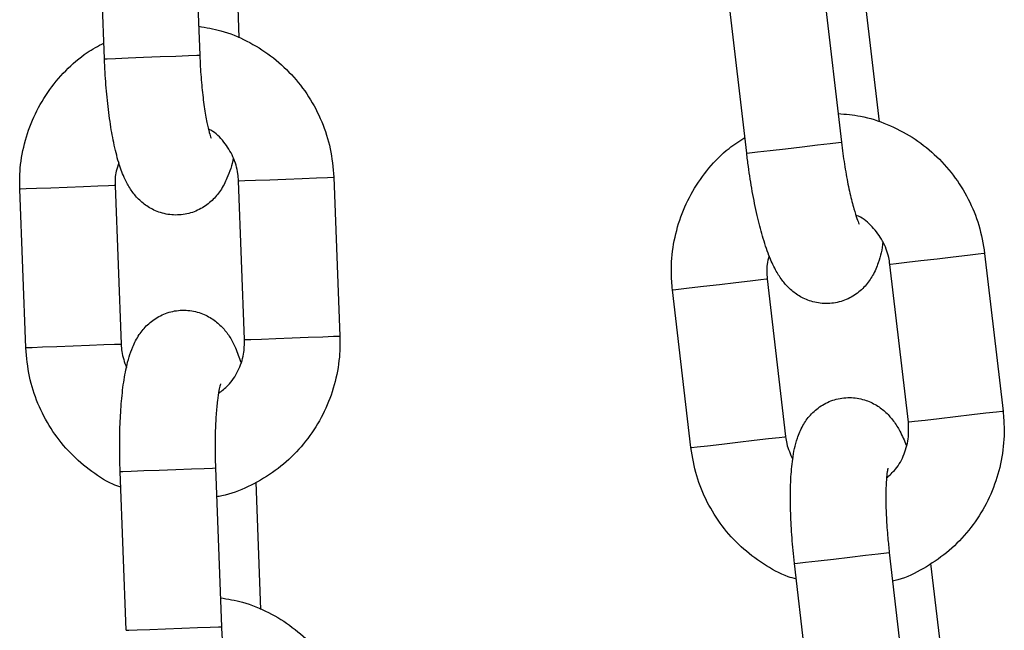
# Model space of a CAD drawing. Units: millimetres. Extents: x 0 to 8.1, y 0 to 14.4.
# Drawn here: x 5.7 to 5.8, y 11.8 to 11.8 of the extents above; entities that cross this region are included whole.
import ezdxf

# ---------------------------------------------------------------- set-up
doc = ezdxf.new("R2010")
doc.units = ezdxf.units.MM

# ---------------------------------------------------------------- blocks, each defined once
blk = doc.blocks.new('K116_A-A')
for p, q in [((5047.390357, 2473.604967), (5047.389977, 2473.61496)), ((5047.395973, 2473.615188), (5047.396353, 2473.605195)), ((5047.398509, 2473.614292), (5047.398814, 2473.606281)), ((5047.435563, 2473.609649), (5047.436721, 2473.599716)), ((5047.430761, 2473.599021), (5047.429603, 2473.608954)), ((5047.438161, 2473.608954), (5047.43909, 2473.600991)), ((5047.390357, 2473.604967), (5047.390533, 2473.604974)), ((5047.390533, 2473.604974), (5047.391049, 2473.604993)), ((5047.391049, 2473.604993), (5047.391843, 2473.605024)), ((5047.391843, 2473.605024), (5047.39282, 2473.605061)), ((5047.39282, 2473.605061), (5047.393861, 2473.6051)), ((5047.393861, 2473.6051), (5047.394841, 2473.605138)), ((5047.394841, 2473.605138), (5047.395642, 2473.605168)), ((5047.395642, 2473.605168), (5047.396167, 2473.605188)), ((5047.396167, 2473.605188), (5047.396353, 2473.605195)), ((5047.396353, 2473.605195), (5047.396353, 2473.605195)), ((5047.433209, 2473.599307), (5047.434244, 2473.599427)), ((5047.434244, 2473.599427), (5047.435218, 2473.599541)), ((5047.435218, 2473.599541), (5047.436014, 2473.599634)), ((5047.436014, 2473.599634), (5047.436536, 2473.599695)), ((5047.436536, 2473.599695), (5047.436721, 2473.599716)), ((5047.436721, 2473.599716), (5047.436721, 2473.599716)), ((5047.430761, 2473.599021), (5047.430936, 2473.599042)), ((5047.430936, 2473.599042), (5047.431449, 2473.599102)), ((5047.431449, 2473.599102), (5047.432238, 2473.599194)), ((5047.432238, 2473.599194), (5047.433209, 2473.599307)), ((5047.404379, 2473.597494), (5047.40474, 2473.597508)), ((5047.40474, 2473.597508), (5047.404789, 2473.59751)), ((5047.404789, 2473.59751), (5047.405168, 2473.587517)), ((5047.389037, 2473.596911), (5047.388011, 2473.596872)), ((5047.389941, 2473.596945), (5047.389037, 2473.596911)), ((5047.390614, 2473.596971), (5047.389941, 2473.596945)), ((5047.390975, 2473.596985), (5047.390614, 2473.596971)), ((5047.391024, 2473.596987), (5047.390975, 2473.596985)), ((5047.391024, 2473.596987), (5047.391404, 2473.586994)), ((5047.398793, 2473.597282), (5047.398836, 2473.597284)), ((5047.399173, 2473.587289), (5047.398793, 2473.597282)), ((5047.398836, 2473.597284), (5047.399187, 2473.597297)), ((5047.399187, 2473.597297), (5047.399852, 2473.597322)), ((5047.399852, 2473.597322), (5047.400751, 2473.597356)), ((5047.400751, 2473.597356), (5047.401776, 2473.597395)), ((5047.401776, 2473.597395), (5047.402802, 2473.597434)), ((5047.402802, 2473.597434), (5047.403706, 2473.597469)), ((5047.403706, 2473.597469), (5047.404379, 2473.597494)), ((5047.385071, 2473.59676), (5047.385028, 2473.596759)), ((5047.385408, 2473.586766), (5047.385028, 2473.596759)), ((5047.385422, 2473.596774), (5047.385071, 2473.59676)), ((5047.386087, 2473.596799), (5047.385422, 2473.596774)), ((5047.386986, 2473.596833), (5047.386087, 2473.596799)), ((5047.388011, 2473.596872), (5047.386986, 2473.596833)), ((5047.444654, 2473.592587), (5047.443756, 2473.592482)), ((5047.445324, 2473.592665), (5047.444654, 2473.592587)), ((5047.445682, 2473.592707), (5047.445324, 2473.592665)), ((5047.44573, 2473.592713), (5047.445682, 2473.592707)), ((5047.44573, 2473.592713), (5047.446889, 2473.58278)), ((5047.439814, 2473.592023), (5047.439771, 2473.592018)), ((5047.440929, 2473.582085), (5047.439771, 2473.592018)), ((5047.440163, 2473.592063), (5047.439814, 2473.592023)), ((5047.440824, 2473.59214), (5047.440163, 2473.592063)), ((5047.441717, 2473.592245), (5047.440824, 2473.59214)), ((5047.442736, 2473.592363), (5047.441717, 2473.592245)), ((5047.443756, 2473.592482), (5047.442736, 2473.592363)), ((5047.428035, 2473.590649), (5047.429053, 2473.590768)), ((5047.429053, 2473.590768), (5047.430073, 2473.590887)), ((5047.430073, 2473.590887), (5047.430972, 2473.590992)), ((5047.430972, 2473.590992), (5047.431642, 2473.59107)), ((5047.431642, 2473.59107), (5047.432, 2473.591112)), ((5047.432, 2473.591112), (5047.432048, 2473.591117)), ((5047.432048, 2473.591117), (5047.433206, 2473.581185)), ((5047.426089, 2473.590422), (5047.426131, 2473.590427)), ((5047.427247, 2473.58049), (5047.426089, 2473.590422)), ((5047.426131, 2473.590427), (5047.42648, 2473.590468)), ((5047.42648, 2473.590468), (5047.427142, 2473.590545)), ((5047.427142, 2473.590545), (5047.428035, 2473.590649)), ((5047.390994, 2473.586978), (5047.390321, 2473.586953)), ((5047.391355, 2473.586992), (5047.390994, 2473.586978)), ((5047.391404, 2473.586994), (5047.391355, 2473.586992)), ((5047.399173, 2473.587289), (5047.399216, 2473.587291)), ((5047.399216, 2473.587291), (5047.399567, 2473.587304)), ((5047.399567, 2473.587304), (5047.400232, 2473.587329)), ((5047.400232, 2473.587329), (5047.401131, 2473.587364)), ((5047.401131, 2473.587364), (5047.402155, 2473.587403)), ((5047.402155, 2473.587403), (5047.403182, 2473.587442)), ((5047.403182, 2473.587442), (5047.404086, 2473.587476)), ((5047.404086, 2473.587476), (5047.404759, 2473.587502)), ((5047.404759, 2473.587502), (5047.40512, 2473.587515)), ((5047.40512, 2473.587515), (5047.405168, 2473.587517)), ((5047.385451, 2473.586768), (5047.385408, 2473.586766)), ((5047.385802, 2473.586781), (5047.385451, 2473.586768)), ((5047.386467, 2473.586806), (5047.385802, 2473.586781)), ((5047.387366, 2473.58684), (5047.386467, 2473.586806)), ((5047.388391, 2473.586879), (5047.387366, 2473.58684)), ((5047.389417, 2473.586918), (5047.388391, 2473.586879)), ((5047.390321, 2473.586953), (5047.389417, 2473.586918)), ((5047.445813, 2473.582654), (5047.444914, 2473.58255)), ((5047.446482, 2473.582732), (5047.445813, 2473.582654)), ((5047.446841, 2473.582774), (5047.446482, 2473.582732)), ((5047.446889, 2473.58278), (5047.446841, 2473.582774)), ((5047.440972, 2473.58209), (5047.440929, 2473.582085)), ((5047.441321, 2473.582131), (5047.440972, 2473.58209)), ((5047.441982, 2473.582208), (5047.441321, 2473.582131)), ((5047.442875, 2473.582312), (5047.441982, 2473.582208)), ((5047.443894, 2473.582431), (5047.442875, 2473.582312)), ((5047.444914, 2473.58255), (5047.443894, 2473.582431)), ((5047.429193, 2473.580717), (5047.430212, 2473.580835)), ((5047.430212, 2473.580835), (5047.431232, 2473.580954)), ((5047.431232, 2473.580954), (5047.43213, 2473.581059)), ((5047.43213, 2473.581059), (5047.4328, 2473.581137)), ((5047.4328, 2473.581137), (5047.433158, 2473.581179)), ((5047.433158, 2473.581179), (5047.433206, 2473.581185)), ((5047.427247, 2473.58049), (5047.427289, 2473.580495)), ((5047.427289, 2473.580495), (5047.427639, 2473.580535)), ((5047.427639, 2473.580535), (5047.4283, 2473.580612)), ((5047.4283, 2473.580612), (5047.429193, 2473.580717)), ((5047.391345, 2473.578986), (5047.39152, 2473.578992)), ((5047.391345, 2473.578986), (5047.39152, 2473.578992)), ((5047.391725, 2473.568993), (5047.391345, 2473.578986)), ((5047.39152, 2473.578992), (5047.392036, 2473.579012)), ((5047.39152, 2473.578992), (5047.392036, 2473.579012)), ((5047.392036, 2473.579012), (5047.392831, 2473.579042)), ((5047.392036, 2473.579012), (5047.392831, 2473.579042)), ((5047.392831, 2473.579042), (5047.393807, 2473.579079)), ((5047.392831, 2473.579042), (5047.393807, 2473.579079)), ((5047.393807, 2473.579079), (5047.394848, 2473.579119)), ((5047.393807, 2473.579079), (5047.394848, 2473.579119)), ((5047.394848, 2473.579119), (5047.395828, 2473.579156)), ((5047.394848, 2473.579119), (5047.395828, 2473.579156)), ((5047.395828, 2473.579156), (5047.396629, 2473.579187)), ((5047.395828, 2473.579156), (5047.396629, 2473.579187)), ((5047.396629, 2473.579187), (5047.397154, 2473.579207)), ((5047.396629, 2473.579187), (5047.397154, 2473.579207)), ((5047.397154, 2473.579207), (5047.39734, 2473.579214)), ((5047.397154, 2473.579207), (5047.39734, 2473.579214)), ((5047.39734, 2473.579214), (5047.39772, 2473.569221)), ((5047.39734, 2473.579214), (5047.39734, 2473.579214)), ((5047.39734, 2473.579214), (5047.39734, 2473.579214)), ((5047.399877, 2473.578318), (5047.400181, 2473.570307)), ((5047.43446, 2473.573277), (5047.435249, 2473.573369)), ((5047.435249, 2473.573369), (5047.43622, 2473.573482)), ((5047.43622, 2473.573482), (5047.437255, 2473.573602)), ((5047.437255, 2473.573602), (5047.438229, 2473.573716)), ((5047.438229, 2473.573716), (5047.439025, 2473.573809)), ((5047.439025, 2473.573809), (5047.439547, 2473.57387)), ((5047.439547, 2473.57387), (5047.439732, 2473.573891)), ((5047.439732, 2473.573891), (5047.44089, 2473.563959)), ((5047.439732, 2473.573891), (5047.439732, 2473.573891)), ((5047.433772, 2473.573196), (5047.433947, 2473.573217)), ((5047.434931, 2473.563264), (5047.433772, 2473.573196)), ((5047.433947, 2473.573217), (5047.43446, 2473.573277)), ((5047.442331, 2473.573196), (5047.443259, 2473.565233)), ((5047.3919, 2473.569), (5047.392416, 2473.569019)), ((5047.392416, 2473.569019), (5047.39321, 2473.56905)), ((5047.39321, 2473.56905), (5047.394187, 2473.569087)), ((5047.394187, 2473.569087), (5047.395228, 2473.569126)), ((5047.395228, 2473.569126), (5047.396208, 2473.569164)), ((5047.396208, 2473.569164), (5047.397009, 2473.569194)), ((5047.397009, 2473.569194), (5047.397534, 2473.569214)), ((5047.397534, 2473.569214), (5047.39772, 2473.569221)), ((5047.39772, 2473.569221), (5047.39772, 2473.569221)), ((5047.391725, 2473.568993), (5047.3919, 2473.569))]:
    blk.add_line(p, q)
for points, knots in [([(5047.396284, 2473.607011), (5047.396752, 2473.606934), (5047.397799, 2473.606761), (5047.399334, 2473.606125), (5047.400839, 2473.605198), (5047.402156, 2473.604007), (5047.403246, 2473.602602), (5047.404067, 2473.601023), (5047.404626, 2473.599309), (5047.404734, 2473.598114), (5047.404789, 2473.59751)], [0, 0, 0, 0, 0.103076, 0.230587, 0.358124, 0.485744, 0.613473, 0.741337, 0.869325, 1, 1, 1, 1]), ([(5047.385028, 2473.596759), (5047.385026, 2473.597127), (5047.385021, 2473.59809), (5047.385281, 2473.599634), (5047.385867, 2473.60132), (5047.386744, 2473.602878), (5047.387884, 2473.604243), (5047.389086, 2473.605298), (5047.389963, 2473.605767), (5047.390319, 2473.605957)], [0, 0, 0, 0, 0.098489, 0.257043, 0.415748, 0.574419, 0.733002, 0.891454, 1, 1, 1, 1]), ([(5047.398459, 2473.598736), (5047.398459, 2473.598735), (5047.398379, 2473.598248), (5047.398162, 2473.59762), (5047.397716, 2473.596715), (5047.397161, 2473.596035), (5047.396441, 2473.595496), (5047.395552, 2473.595159), (5047.394583, 2473.595097), (5047.393675, 2473.595315), (5047.392922, 2473.595736), (5047.392346, 2473.596265), (5047.391907, 2473.596866), (5047.391543, 2473.597578), (5047.391221, 2473.598481), (5047.390936, 2473.599631), (5047.390695, 2473.601013), (5047.390513, 2473.602516), (5047.390406, 2473.60387), (5047.390369, 2473.604688), (5047.390357, 2473.604967)], [0, 0, 0, 0, 0.0001912, 0.0939195, 0.1513256, 0.198157, 0.2456393, 0.2940171, 0.3430421, 0.3918941, 0.4359641, 0.4786634, 0.523275, 0.5749289, 0.644442, 0.7268157, 0.8030537, 0.8827763, 0.9600753, 1, 1, 1, 1]), ([(5047.396353, 2473.605195), (5047.396363, 2473.604956), (5047.396394, 2473.604261), (5047.396483, 2473.603136), (5047.396628, 2473.601927), (5047.396795, 2473.600964), (5047.396945, 2473.600324), (5047.397061, 2473.599979), (5047.397068, 2473.599966), (5047.397071, 2473.599961)], [0, 0, 0, 0, 0.096839, 0.281587, 0.464631, 0.64301, 0.791427, 0.919328, 1, 1, 1, 1]), ([(5047.436511, 2473.601521), (5047.436983, 2473.601481), (5047.438041, 2473.60139), (5047.439621, 2473.600876), (5047.441194, 2473.600069), (5047.442599, 2473.598985), (5047.443795, 2473.597669), (5047.444737, 2473.596158), (5047.445428, 2473.594494), (5047.445629, 2473.59331), (5047.44573, 2473.592713)], [0, 0, 0, 0, 0.103076, 0.230582, 0.358124, 0.485747, 0.613477, 0.741334, 0.869325, 1, 1, 1, 1]), ([(5047.398793, 2473.597282), (5047.398782, 2473.597431), (5047.398745, 2473.59795), (5047.398487, 2473.598821), (5047.397891, 2473.599748), (5047.39733, 2473.600337), (5047.396954, 2473.600515), (5047.396902, 2473.600539)], [0, 0, 0, 0, 0.113188, 0.39278, 0.673363, 0.955189, 1, 1, 1, 1]), ([(5047.426089, 2473.590422), (5047.426058, 2473.59079), (5047.425978, 2473.591749), (5047.426116, 2473.593308), (5047.426569, 2473.595036), (5047.427322, 2473.596657), (5047.428352, 2473.598107), (5047.429468, 2473.599253), (5047.430306, 2473.599788), (5047.430647, 2473.600006)], [0, 0, 0, 0, 0.098488, 0.257041, 0.415745, 0.57441, 0.732996, 0.891455, 1, 1, 1, 1]), ([(5047.436721, 2473.599716), (5047.43675, 2473.599479), (5047.436835, 2473.598788), (5047.437011, 2473.597674), (5047.43725, 2473.596479), (5047.437492, 2473.595532), (5047.437692, 2473.594906), (5047.437834, 2473.594571), (5047.437842, 2473.594559), (5047.437845, 2473.594554)], [0, 0, 0, 0, 0.096839, 0.281585, 0.464635, 0.643016, 0.791429, 0.919329, 1, 1, 1, 1]), ([(5047.439324, 2473.593441), (5047.439324, 2473.59344), (5047.439282, 2473.592952), (5047.439116, 2473.592304), (5047.438742, 2473.591369), (5047.438241, 2473.590647), (5047.437565, 2473.590054), (5047.436706, 2473.589649), (5047.435745, 2473.589511), (5047.434821, 2473.589657), (5047.434038, 2473.590018), (5047.433423, 2473.590501), (5047.432938, 2473.591066), (5047.43252, 2473.591748), (5047.432128, 2473.592623), (5047.431755, 2473.593747), (5047.431407, 2473.595106), (5047.431108, 2473.59659), (5047.430895, 2473.597931), (5047.430795, 2473.598745), (5047.430761, 2473.599021)], [0, 0, 0, 0, 0.000189, 0.093917, 0.151323, 0.198157, 0.245637, 0.294015, 0.343045, 0.391897, 0.435967, 0.478663, 0.523273, 0.57493, 0.644442, 0.726816, 0.803053, 0.882777, 0.960076, 1, 1, 1, 1]), ([(5047.391263, 2473.598414), (5047.391197, 2473.598242), (5047.391022, 2473.597787), (5047.391023, 2473.597293), (5047.391024, 2473.596987)], [0, 0, 0, 0, 0.378454, 1, 1, 1, 1]), ([(5047.439771, 2473.592018), (5047.439748, 2473.592166), (5047.439671, 2473.59268), (5047.439346, 2473.593528), (5047.43868, 2473.594405), (5047.438074, 2473.594949), (5047.437685, 2473.595097), (5047.437632, 2473.595118)], [0, 0, 0, 0, 0.113204, 0.392789, 0.673377, 0.955183, 1, 1, 1, 1]), ([(5047.432175, 2473.592559), (5047.432123, 2473.592382), (5047.431984, 2473.591915), (5047.432024, 2473.591423), (5047.432048, 2473.591117)], [0, 0, 0, 0, 0.378439, 1, 1, 1, 1]), ([(5047.391345, 2473.578986), (5047.391336, 2473.579265), (5047.39131, 2473.580077), (5047.391314, 2473.58141), (5047.391379, 2473.582917), (5047.391512, 2473.584318), (5047.391732, 2473.585626), (5047.392029, 2473.586666), (5047.392481, 2473.587559), (5047.393035, 2473.588241), (5047.393755, 2473.58878), (5047.394644, 2473.589116), (5047.395613, 2473.589179), (5047.396522, 2473.588961), (5047.397275, 2473.58854), (5047.39785, 2473.588011), (5047.398289, 2473.587409), (5047.398651, 2473.586711), (5047.398831, 2473.586169), (5047.398934, 2473.585862)], [0, 0, 0, 0, 0.040076, 0.11669, 0.193976, 0.272893, 0.355692, 0.449752, 0.507358, 0.554357, 0.602006, 0.650553, 0.699756, 0.748781, 0.793001, 0.835851, 0.880618, 0.932455, 1, 1, 1, 1]), ([(5047.391345, 2473.578986), (5047.391336, 2473.579265), (5047.39131, 2473.580077), (5047.391314, 2473.58141), (5047.391379, 2473.582917), (5047.391512, 2473.584318), (5047.391732, 2473.585626), (5047.392029, 2473.586666), (5047.392481, 2473.587559), (5047.393035, 2473.588241), (5047.393755, 2473.58878), (5047.394644, 2473.589116), (5047.395613, 2473.589179), (5047.396522, 2473.588961), (5047.397275, 2473.58854), (5047.39785, 2473.588011), (5047.398289, 2473.587409), (5047.398651, 2473.586711), (5047.398831, 2473.586169), (5047.398934, 2473.585862)], [0, 0, 0, 0, 0.040076, 0.11669, 0.193976, 0.272893, 0.355692, 0.449751, 0.507358, 0.554356, 0.602005, 0.650552, 0.699755, 0.74878, 0.793005, 0.835851, 0.880618, 0.932455, 1, 1, 1, 1]), ([(5047.391404, 2473.586994), (5047.391413, 2473.586844), (5047.391446, 2473.586343), (5047.391617, 2473.58587), (5047.391738, 2473.58554)], [0, 0, 0, 0, 0.299466, 1, 1, 1, 1]), ([(5047.405168, 2473.587517), (5047.40517, 2473.587148), (5047.405175, 2473.586186), (5047.404915, 2473.584642), (5047.40433, 2473.582955), (5047.403452, 2473.581399), (5047.402316, 2473.580027), (5047.400958, 2473.578874), (5047.399415, 2473.578011), (5047.398209, 2473.577518), (5047.397519, 2473.577414), (5047.397409, 2473.577397)], [0, 0, 0, 0, 0.079579, 0.207687, 0.335918, 0.464128, 0.59226, 0.720293, 0.848198, 0.975973, 1, 1, 1, 1]), ([(5047.405168, 2473.587517), (5047.40517, 2473.587148), (5047.405176, 2473.586186), (5047.404915, 2473.584642), (5047.40433, 2473.582955), (5047.403452, 2473.581399), (5047.402316, 2473.580027), (5047.400958, 2473.578874), (5047.399415, 2473.578011), (5047.398209, 2473.577518), (5047.397519, 2473.577414), (5047.39741, 2473.577397)], [0, 0, 0, 0, 0.079579, 0.207687, 0.335922, 0.464128, 0.592267, 0.7203, 0.848206, 0.975973, 1, 1, 1, 1]), ([(5047.397537, 2473.583916), (5047.397743, 2473.584069), (5047.398243, 2473.584441), (5047.398792, 2473.585301), (5047.399147, 2473.586304), (5047.399165, 2473.586985), (5047.399173, 2473.587289)], [0, 0, 0, 0, 0.199712, 0.486248, 0.770382, 1, 1, 1, 1]), ([(5047.391382, 2473.577995), (5047.391215, 2473.578057), (5047.390498, 2473.578326), (5047.389363, 2473.579093), (5047.388039, 2473.580265), (5047.386951, 2473.581675), (5047.386129, 2473.583253), (5047.38557, 2473.584966), (5047.385462, 2473.586162), (5047.385408, 2473.586766)], [0, 0, 0, 0, 0.04803, 0.205835, 0.363733, 0.521768, 0.679959, 0.838322, 1, 1, 1, 1]), ([(5047.391382, 2473.577995), (5047.391215, 2473.578057), (5047.390498, 2473.578326), (5047.389363, 2473.579093), (5047.388039, 2473.580265), (5047.386951, 2473.581675), (5047.386129, 2473.583253), (5047.38557, 2473.584966), (5047.385462, 2473.586162), (5047.385408, 2473.586766)], [0, 0, 0, 0, 0.04803, 0.205835, 0.363733, 0.521768, 0.679959, 0.838322, 1, 1, 1, 1]), ([(5047.397666, 2473.584507), (5047.397659, 2473.584488), (5047.397643, 2473.584445), (5047.397556, 2473.584081), (5047.397461, 2473.583464), (5047.397373, 2473.582565), (5047.397318, 2473.581432), (5047.397308, 2473.580279), (5047.397331, 2473.579523), (5047.39734, 2473.579214)], [0, 0, 0, 0, 0.096716, 0.21734, 0.359689, 0.520663, 0.694171, 0.874824, 1, 1, 1, 1]), ([(5047.397666, 2473.584507), (5047.397659, 2473.584488), (5047.397643, 2473.584445), (5047.397556, 2473.584081), (5047.397461, 2473.583464), (5047.397373, 2473.582565), (5047.397318, 2473.581432), (5047.397308, 2473.580279), (5047.397331, 2473.579523), (5047.39734, 2473.579214)], [0, 0, 0, 0, 0.096716, 0.21734, 0.359689, 0.520663, 0.694172, 0.874824, 1, 1, 1, 1]), ([(5047.433772, 2473.573196), (5047.433742, 2473.573474), (5047.433653, 2473.574281), (5047.433552, 2473.575611), (5047.4335, 2473.577119), (5047.433523, 2473.578526), (5047.433641, 2473.579847), (5047.433855, 2473.580906), (5047.434237, 2473.581832), (5047.434736, 2473.582555), (5047.435412, 2473.583149), (5047.436272, 2473.583553), (5047.437233, 2473.583691), (5047.438156, 2473.583545), (5047.438939, 2473.583184), (5047.439554, 2473.582701), (5047.440038, 2473.582135), (5047.440454, 2473.581467), (5047.440676, 2473.580941), (5047.440802, 2473.580644)], [0, 0, 0, 0, 0.040076, 0.11669, 0.193974, 0.272892, 0.355692, 0.44975, 0.507358, 0.554356, 0.602005, 0.650552, 0.69975, 0.748775, 0.793, 0.835849, 0.880616, 0.932455, 1, 1, 1, 1]), ([(5047.446889, 2473.58278), (5047.446919, 2473.582412), (5047.446999, 2473.581454), (5047.446861, 2473.579894), (5047.446408, 2473.578166), (5047.445654, 2473.576546), (5047.444629, 2473.57509), (5047.443365, 2473.573835), (5047.441894, 2473.572854), (5047.44073, 2473.572268), (5047.44005, 2473.572111), (5047.439943, 2473.572086)], [0, 0, 0, 0, 0.079579, 0.207691, 0.335922, 0.464129, 0.592267, 0.720293, 0.848198, 0.975973, 1, 1, 1, 1]), ([(5047.439561, 2473.578594), (5047.439754, 2473.578763), (5047.440224, 2473.579173), (5047.440704, 2473.580074), (5047.44098, 2473.581101), (5047.440945, 2473.581781), (5047.440929, 2473.582085)], [0, 0, 0, 0, 0.199738, 0.486266, 0.770391, 1, 1, 1, 1]), ([(5047.433206, 2473.581185), (5047.433228, 2473.581036), (5047.433299, 2473.580539), (5047.433507, 2473.580081), (5047.433653, 2473.579761)], [0, 0, 0, 0, 0.29951, 1, 1, 1, 1]), ([(5047.433887, 2473.572211), (5047.433716, 2473.572261), (5047.43298, 2473.572473), (5047.431788, 2473.573149), (5047.430377, 2473.574214), (5047.429182, 2473.575535), (5047.42824, 2473.577043), (5047.427549, 2473.578708), (5047.427348, 2473.579892), (5047.427247, 2473.58049)], [0, 0, 0, 0, 0.048031, 0.205827, 0.363727, 0.521763, 0.67996, 0.838315, 1, 1, 1, 1]), ([(5047.439643, 2473.579194), (5047.439638, 2473.579174), (5047.439626, 2473.57913), (5047.439567, 2473.57876), (5047.43952, 2473.578138), (5047.439503, 2473.577234), (5047.439537, 2473.576101), (5047.439617, 2473.57495), (5047.439699, 2473.574199), (5047.439732, 2473.573891)], [0, 0, 0, 0, 0.096716, 0.21734, 0.359694, 0.520662, 0.694171, 0.874832, 1, 1, 1, 1]), ([(5047.397651, 2473.571037), (5047.398119, 2473.57096), (5047.399167, 2473.570787), (5047.400702, 2473.570151), (5047.402207, 2473.569224), (5047.403523, 2473.568033), (5047.404613, 2473.566628), (5047.405435, 2473.565049), (5047.405994, 2473.563335), (5047.406102, 2473.56214), (5047.406156, 2473.561536)], [0, 0, 0, 0, 0.103075, 0.230588, 0.358131, 0.485744, 0.613474, 0.741334, 0.869321, 1, 1, 1, 1]), ([(5047.39772, 2473.569221), (5047.397731, 2473.568982), (5047.397761, 2473.568287), (5047.397851, 2473.567162), (5047.397995, 2473.565953), (5047.398163, 2473.56499), (5047.398313, 2473.56435), (5047.398429, 2473.564005), (5047.398436, 2473.563992), (5047.398438, 2473.563987)], [0, 0, 0, 0, 0.096839, 0.281592, 0.464635, 0.643015, 0.791425, 0.919329, 1, 1, 1, 1])]:
    blk.add_open_spline(points, degree=3, knots=knots)

msp = doc.modelspace()

# ---------------------------------------------------------------- block references
msp.add_blockref('K116_A-A', (-5041.65296, -2461.792042))

doc.saveas('drawing.dxf')
